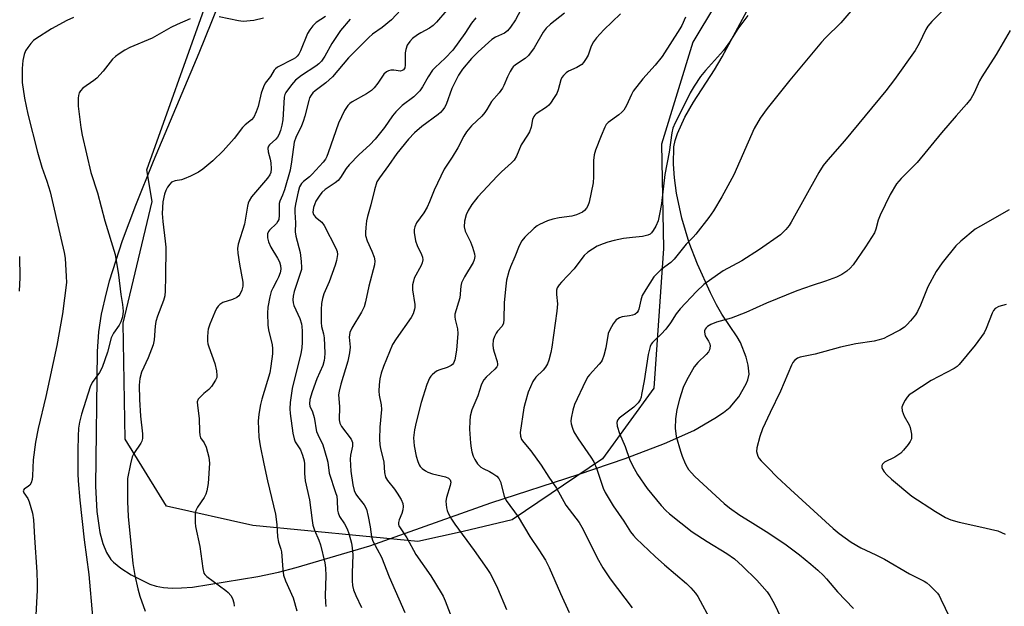
# Model space of a CAD drawing. Units: inches. Extents: x 1285769 to 1291769, y 577447 to 581448.
# Drawn here: x 1287740 to 1288031, y 578311 to 578483 of the extents above; entities that cross this region are included whole.
import ezdxf

# ---------------------------------------------------------------- set-up
doc = ezdxf.new("R2010")
doc.units = ezdxf.units.IN
doc.header["$MEASUREMENT"] = 0
for name, color, linetype in [('NTRL-Farm Land', 3, 'Continuous'), ('NTRL-Trees', 3, 'Continuous'), ('Undefined', 1, 'Continuous')]:
    doc.layers.add(name, color=color, linetype=linetype)

msp = doc.modelspace()

# ---------------------------------------------------------------- linework, layer by layer
at = {"layer": 'NTRL-Farm Land'}
msp.add_polyline3d([(1287806.6, 578506.97, 0), (1287793.12, 578473.56, 0), (1287779.67, 578441.57, 0), (1287774.46, 578428.67, 0), (1287770.57, 578418.24, 0), (1287766.74, 578406.37, 0), (1287765.79, 578402.88, 0), (1287764.36, 578396.57, 0), (1287763.58, 578391.43, 0), (1287763.17, 578385.64, 0), (1287762.68, 578345.94, 0), (1287763.08, 578338.42, 0), (1287763.97, 578332.31, 0), (1287764.83, 578329.03, 0), (1287765.92, 578326.35, 0), (1287767.23, 578324.28, 0), (1287767.96, 578323.48, 0), (1287770.11, 578321.75, 0), (1287773.18, 578319.82, 0), (1287776.88, 578317.88, 0), (1287778.67, 578317.08, 0), (1287780.55, 578316.45, 0), (1287782.77, 578316.04, 0), (1287785.24, 578315.87, 0), (1287788.06, 578315.92, 0), (1287791.3, 578316.2, 0), (1287810.53, 578319.25, 0), (1287816.63, 578320.59, 0), (1287821.83, 578321.93, 0), (1287843.6, 578328.34, 0), (1287879.2, 578341.01, 0), (1287905.28, 578349.47, 0), (1287918.84, 578354.08, 0), (1287930.45, 578358.48, 0), (1287939.04, 578362.36, 0), (1287945.31, 578365.94, 0), (1287947.83, 578367.65, 0), (1287949.75, 578369.19, 0), (1287952.31, 578372.22, 0), (1287954.51, 578376.09, 0), (1287954.97, 578377.24, 0), (1287955.36, 578378.97, 0), (1287955.1, 578381.59, 0), (1287954.47, 578383.94, 0), (1287952.84, 578388.28, 0), (1287951.88, 578389.92, 0), (1287947.28, 578396.64, 0), (1287945.75, 578399.39, 0), (1287944, 578402.86, 0), (1287940.11, 578411.39, 0), (1287937.71, 578417.65, 0), (1287935.57, 578424.91, 0), (1287933.98, 578432.31, 0), (1287933.33, 578436.8, 0), (1287933.03, 578440.83, 0), (1287933.2, 578445.97, 0), (1287933.56, 578447.82, 0), (1287934.21, 578449.87, 0), (1287936.43, 578454.67, 0), (1287938.98, 578459.04, 0), (1287945.17, 578468.66, 0), (1287947.45, 578472.48, 0), (1287963.37, 578501.98, 0)], dxfattribs=at)
at = {"layer": 'NTRL-Trees'}
msp.add_lwpolyline([(1287871.04, 578332.54), (1287857.71, 578329.64), (1287809.05, 578334.28), (1287783.56, 578340.07), (1287771.39, 578359.77), (1287770.81, 578393.95), (1287779.35, 578429.84), (1287777.77, 578439.15), (1287795.18, 578487.89), (1287807.78, 578507.55), (1287822.37, 578542.85), (1287836.86, 578562.55), (1287865.82, 578581.09), (1287908.7, 578599.63), (1287949.83, 578607.16), (1287975.32, 578592.67), (1287981.12, 578557.91), (1287964.89, 578520.25), (1287938.82, 578476.8), (1287929.55, 578446.68), (1287930.13, 578415.97), (1287927.24, 578374.83), (1287912.17, 578353.98), (1287885.52, 578336.02)], close=True, dxfattribs=at)
at = {"layer": 'Undefined'}
for points, elevation in [([(1287888.76, 578487.62), (1287886.47, 578483.36), (1287885.01, 578481.19), (1287884.11, 578480.08), (1287883.21, 578479.44), (1287880.64, 578478.24), (1287879.51, 578477.54), (1287875.47, 578473.93), (1287873.54, 578471.94), (1287870.89, 578468.8), (1287869.67, 578467.01), (1287867.7, 578463.1), (1287866.03, 578458.37), (1287865.55, 578457.5), (1287865.07, 578456.84), (1287864.34, 578456.03), (1287863.69, 578455.47), (1287858.9, 578451.91), (1287856.68, 578450), (1287854.93, 578448.21), (1287851.47, 578444), (1287849.08, 578440.45), (1287846.37, 578436.78), (1287845.65, 578435.56), (1287844.91, 578433.23), (1287843.89, 578428.79), (1287842.83, 578425.39), (1287842.6, 578424.14), (1287842.37, 578422.15), (1287842.27, 578420.68), (1287842.3, 578419.81), (1287842.74, 578418.26), (1287844.14, 578415.18), (1287844.79, 578413.39), (1287844.98, 578412.35), (1287844.92, 578411.11), (1287843.3, 578404.89), (1287842.25, 578400.21), (1287841.86, 578398.79), (1287841.11, 578397.24), (1287838.22, 578392.51), (1287837.64, 578391.19), (1287837.43, 578389.79), (1287837.74, 578386.89), (1287837.59, 578385.23), (1287837.03, 578382.72), (1287834.96, 578375.99), (1287834.49, 578373.96), (1287834.35, 578372.82), (1287834.37, 578371.75), (1287834.58, 578369.26), (1287834.56, 578365.5), (1287834.69, 578364.46), (1287835.17, 578363.46), (1287838.03, 578359.77), (1287838.49, 578358.78), (1287838.47, 578357.71), (1287837.86, 578355.01), (1287837.77, 578353.88), (1287837.96, 578350.37), (1287838.52, 578346.27), (1287838.97, 578344.63), (1287839.4, 578343.6), (1287839.89, 578342.88), (1287841.89, 578340.41), (1287842.54, 578339.18), (1287843.09, 578336.99), (1287843.65, 578333.89), (1287844.03, 578331.01), (1287844.39, 578329.73), (1287847.04, 578324.98), (1287849.3, 578319.19), (1287853.88, 578308.73)], 536), ([(1287986.54, 578487.25), (1287982.45, 578482.48), (1287977.85, 578478), (1287976.7, 578476.79), (1287967.42, 578465.52), (1287960.7, 578457.19), (1287958.66, 578454.33), (1287956.89, 578451.29), (1287950.82, 578437.63), (1287947.29, 578431.17), (1287944.85, 578427.05), (1287943.51, 578425.1), (1287939.66, 578420.14), (1287938.92, 578419.31), (1287936.78, 578417.22), (1287933.27, 578412.79), (1287932.28, 578411.87), (1287929.42, 578409.74), (1287928.23, 578408.62), (1287927.32, 578407.58), (1287924.92, 578403.86), (1287923.88, 578402.08), (1287923.42, 578400.78), (1287922.84, 578398.06), (1287922.66, 578397.56), (1287922.34, 578397.07), (1287921.7, 578396.55), (1287921.02, 578396.27), (1287920.09, 578396.07), (1287917.92, 578395.78), (1287917.13, 578395.53), (1287916.2, 578394.92), (1287915.33, 578393.77), (1287914.3, 578391.96), (1287913.86, 578390.89), (1287913.11, 578386.68), (1287912.52, 578384.39), (1287912.04, 578383.02), (1287911.75, 578382.53), (1287911.21, 578381.85), (1287908.29, 578378.77), (1287907.81, 578378.1), (1287907.09, 578376.86), (1287903.9, 578369.98), (1287903.39, 578368.28), (1287902.89, 578365.98), (1287902.83, 578365.12), (1287902.94, 578364.32), (1287903.31, 578363.01), (1287903.7, 578361.98), (1287904.97, 578359.82), (1287908.72, 578354.46), (1287909.58, 578353.05), (1287910.44, 578350.97), (1287912.38, 578345.34), (1287912.97, 578344.01), (1287915.33, 578340.08), (1287918.44, 578335.58), (1287920.41, 578332.49), (1287921.27, 578331.36), (1287922.05, 578330.5), (1287927.69, 578325.17), (1287930.46, 578322.69), (1287936.92, 578317.19), (1287938.19, 578315.94), (1287939.54, 578314.35), (1287940.21, 578313.38), (1287944.29, 578305.95)], 526), ([(1288013.27, 578486.86), (1288009.27, 578482.83), (1288008.1, 578481.52), (1288007.49, 578480.54), (1288005.46, 578476.34), (1288004.32, 578474.27), (1287998.26, 578465.8), (1287995.65, 578462.38), (1287983.49, 578447.66), (1287978.59, 578442.1), (1287977.22, 578440.4), (1287975.89, 578438.32), (1287967.8, 578423.69), (1287967.16, 578422.71), (1287966.24, 578421.6), (1287965.45, 578420.76), (1287964.58, 578420.02), (1287958.42, 578415.66), (1287953.19, 578412.36), (1287947.69, 578409.4), (1287942.02, 578405.39), (1287939.85, 578403.32), (1287935.02, 578398.22), (1287933.82, 578396.68), (1287932.17, 578394.01), (1287930.79, 578392.21), (1287929.48, 578390.71), (1287927.66, 578389.09), (1287926.84, 578388.27), (1287926.51, 578387.81), (1287926.17, 578387.03), (1287925.59, 578384.75), (1287924.4, 578376.95), (1287923.69, 578372.89), (1287923.52, 578372.11), (1287923.23, 578371.35), (1287922.63, 578370.43), (1287921.4, 578369.24), (1287917.04, 578365.94), (1287916.57, 578365.33), (1287916.37, 578364.66), (1287916.49, 578363.61), (1287917.19, 578361.46), (1287918.78, 578357.59), (1287920.22, 578353.6), (1287921.44, 578351.09), (1287922.46, 578349.36), (1287925.35, 578345.23), (1287929.4, 578340.2), (1287930.83, 578338.73), (1287931.92, 578337.75), (1287938.62, 578332.48), (1287942.99, 578329.62), (1287948.82, 578326.09), (1287951.06, 578324.48), (1287953.41, 578322.37), (1287957.62, 578318.18), (1287959.24, 578316.49), (1287960.7, 578314.75), (1287961.46, 578313.56), (1287962.71, 578311.35), (1287965.58, 578305.35)], 524), ([(1287790.57, 578483.66), (1287786.74, 578482.01), (1287784.9, 578481.07), (1287779.35, 578477.98), (1287772.79, 578475.17), (1287771.28, 578474.39), (1287769.65, 578473.32), (1287768.54, 578472.5), (1287767.71, 578471.71), (1287764.94, 578468.25), (1287763.08, 578466.18), (1287762.17, 578465.44), (1287758.99, 578463.2), (1287758.25, 578462.44), (1287757.88, 578461.79), (1287757.64, 578461.06), (1287757.53, 578460.24), (1287757.57, 578457.91), (1287758.34, 578451.62), (1287758.7, 578449.32), (1287761.26, 578438.37), (1287763.3, 578432.38), (1287765.38, 578424.1), (1287768.52, 578414.15), (1287769.47, 578408.19), (1287770.15, 578402.42), (1287770.68, 578399.43), (1287770.82, 578397.5), (1287770.65, 578395.87), (1287770.18, 578394.34), (1287769.61, 578393.37), (1287767.99, 578391.04), (1287767.29, 578389.61), (1287766.2, 578385.42), (1287764.69, 578380.92), (1287763.88, 578379.43), (1287761.74, 578376.48), (1287761.12, 578375.22), (1287758.53, 578367.11), (1287757.97, 578364.8), (1287757.7, 578363.05), (1287757.52, 578360.69), (1287757.45, 578356.52), (1287757.44, 578349.55), (1287757.53, 578347.45), (1287758.03, 578341.83), (1287759.34, 578330.14), (1287760.71, 578319.91), (1287761.83, 578307.47)], 548), ([(1287830.45, 578484.35), (1287827.78, 578482.54), (1287826.75, 578481.6), (1287825.86, 578480.45), (1287825.14, 578479.28), (1287823.12, 578474.19), (1287822.61, 578473.28), (1287822.16, 578472.69), (1287821.61, 578472.17), (1287820.96, 578471.73), (1287816.36, 578469.44), (1287815.71, 578468.94), (1287815.38, 578468.54), (1287814.23, 578466.67), (1287812.69, 578464.65), (1287812.16, 578463.65), (1287811.53, 578461.75), (1287810.67, 578457.84), (1287810.06, 578456.23), (1287809.32, 578454.7), (1287808.64, 578453.86), (1287806.79, 578452.36), (1287806.04, 578451.64), (1287803.55, 578448.37), (1287800.34, 578444.71), (1287797.28, 578441.75), (1287794.29, 578439.33), (1287793.08, 578438.5), (1287790.73, 578437.3), (1287788.86, 578436.47), (1287788.05, 578436.24), (1287786.13, 578435.89), (1287785.12, 578435.5), (1287784.55, 578434.95), (1287783.92, 578434.04), (1287783.38, 578433.05), (1287783.01, 578431.96), (1287782.57, 578429.68), (1287782.35, 578426.29), (1287782.52, 578423.91), (1287783.26, 578418.08), (1287783.41, 578416.32), (1287783.34, 578407.61), (1287783.24, 578403.46), (1287783.12, 578401.99), (1287782.75, 578400.6), (1287780.96, 578395.99), (1287780.47, 578394.42), (1287780.26, 578393.04), (1287779.99, 578389.06), (1287779.7, 578387.61), (1287778.25, 578383.75), (1287776.23, 578379.47), (1287775.73, 578377.62), (1287775.53, 578375.69), (1287775.63, 578371.42), (1287775.92, 578366.57), (1287776.52, 578361.37), (1287776.53, 578360), (1287776.34, 578359.22), (1287776.04, 578358.57), (1287774.01, 578355.54), (1287773.51, 578354.53), (1287772.99, 578352.53), (1287772.16, 578348.14), (1287772.1, 578346.39), (1287772.13, 578341.39), (1287772.35, 578336.96), (1287773.7, 578323.16), (1287774.23, 578319.64), (1287775.19, 578315.63), (1287775.79, 578313.51), (1287777.33, 578309.06)], 546), ([(1287837.72, 578483.53), (1287834.9, 578480.21), (1287832.34, 578476.4), (1287830.33, 578472.6), (1287829.35, 578471.19), (1287828.54, 578470.4), (1287827.64, 578469.7), (1287823.42, 578466.92), (1287821.63, 578465.53), (1287820.44, 578464.23), (1287818.79, 578461.92), (1287818.5, 578461.32), (1287818.31, 578460.56), (1287817.91, 578453.87), (1287817.63, 578452.26), (1287817.23, 578450.69), (1287816.74, 578449.43), (1287816.33, 578448.75), (1287815.81, 578448.14), (1287813.98, 578446.52), (1287813.72, 578446.12), (1287813.51, 578445.5), (1287813.57, 578444.48), (1287814.19, 578442.29), (1287814.38, 578441.16), (1287814.46, 578439.43), (1287814.32, 578438.36), (1287814.04, 578437.66), (1287813.42, 578436.69), (1287808.7, 578431.15), (1287807.98, 578430.02), (1287807.7, 578429.28), (1287807.51, 578428.47), (1287806.58, 578423.09), (1287804.72, 578417.26), (1287804.55, 578415.98), (1287804.62, 578414.6), (1287805.13, 578411.35), (1287806.1, 578406.05), (1287806.08, 578404.83), (1287805.8, 578403.71), (1287805.21, 578402.4), (1287804.91, 578401.99), (1287804.35, 578401.52), (1287803.08, 578400.93), (1287800.26, 578400.02), (1287799.38, 578399.48), (1287798.82, 578398.97), (1287798.36, 578398.25), (1287797.87, 578397.18), (1287796.39, 578393.62), (1287795.93, 578392.23), (1287795.81, 578391.36), (1287795.73, 578389.87), (1287795.73, 578388.69), (1287795.81, 578387.82), (1287796.04, 578386.98), (1287797.82, 578382.03), (1287798.34, 578379.9), (1287798.47, 578378.5), (1287798.4, 578377.94), (1287798.1, 578377.18), (1287796.85, 578375.27), (1287796.11, 578374.42), (1287794.57, 578373.22), (1287793.5, 578372.19), (1287792.97, 578371.51), (1287792.68, 578370.77), (1287792.71, 578369.65), (1287793.26, 578365.88), (1287793.31, 578362.04), (1287793.41, 578360.9), (1287793.64, 578360.17), (1287794.7, 578358.72), (1287795.26, 578357.45), (1287796.11, 578354.43), (1287796.23, 578353.57), (1287796.26, 578352.68), (1287795.87, 578346.75), (1287795.53, 578344.58), (1287795.19, 578343.55), (1287794.69, 578342.57), (1287792.74, 578339.75), (1287792.24, 578338.76), (1287792.08, 578337.92), (1287792.03, 578337.03), (1287792.03, 578335.24), (1287792.12, 578334.06), (1287793.44, 578328.16), (1287794.29, 578321.69), (1287794.65, 578320.3), (1287794.89, 578319.91), (1287795.46, 578319.3), (1287801.12, 578315.2), (1287801.82, 578314.58), (1287802.54, 578313.71), (1287803.1, 578312.77), (1287803.47, 578311.58), (1287803.57, 578310.51)], 544), ([(1287812.18, 578483.8), (1287809.34, 578483.19), (1287806.24, 578482.89), (1287804.83, 578483.03), (1287799.14, 578484.28)], 548), ([(1287852.74, 578486.34), (1287849.9, 578483.31), (1287847.14, 578481.13), (1287844.37, 578479.13), (1287843.26, 578478.15), (1287837.3, 578472.13), (1287832.56, 578466.58), (1287830.54, 578464.8), (1287827.4, 578462.42), (1287826.79, 578461.84), (1287826.25, 578461.19), (1287825.81, 578460.36), (1287825.53, 578459.58), (1287824.42, 578454.95), (1287823.94, 578453.37), (1287823.4, 578452.08), (1287821.76, 578448.67), (1287821.27, 578447.34), (1287820.47, 578441.48), (1287820.03, 578439.04), (1287818.37, 578433.26), (1287817.82, 578431.7), (1287817.06, 578429.91), (1287816.85, 578429.18), (1287816.78, 578428.1), (1287816.87, 578425.8), (1287816.68, 578424.52), (1287816.47, 578424), (1287816.03, 578423.35), (1287813.93, 578421.32), (1287813.65, 578420.93), (1287813.42, 578420.31), (1287813.35, 578419.66), (1287813.38, 578419.15), (1287813.72, 578417.88), (1287814.41, 578416.39), (1287816.37, 578413.08), (1287816.91, 578412.04), (1287817.21, 578410.97), (1287817.3, 578409.89), (1287817.11, 578408.83), (1287816.64, 578407.54), (1287816.16, 578406.53), (1287814.91, 578404.31), (1287814.5, 578403.32), (1287814.05, 578401.69), (1287813.51, 578398.68), (1287813.4, 578396.94), (1287813.5, 578393.36), (1287813.72, 578391.99), (1287814.76, 578387.54), (1287814.84, 578386.53), (1287814.81, 578384.95), (1287814.38, 578381.26), (1287814.05, 578379.29), (1287811.73, 578371.6), (1287811.33, 578369.96), (1287810.81, 578367.12), (1287810.62, 578365.1), (1287810.85, 578360.39), (1287811.26, 578357.76), (1287812.29, 578352.47), (1287813.39, 578347.5), (1287815.73, 578337.69), (1287816.1, 578334.59), (1287816.35, 578331.02), (1287816.66, 578329.44), (1287817.31, 578327.4), (1287817.48, 578326.56), (1287817.92, 578321.32), (1287818.14, 578319.67), (1287818.7, 578318.03), (1287820.98, 578312.98), (1287822.04, 578309.14)], 542), ([(1287866.27, 578486.19), (1287863.23, 578482.68), (1287862.24, 578481.72), (1287861.14, 578480.87), (1287858.56, 578479.5), (1287857.56, 578478.88), (1287856.14, 578477.81), (1287855.32, 578477), (1287854.57, 578475.88), (1287854.13, 578474.65), (1287854, 578473.59), (1287854.01, 578470.02), (1287853.84, 578469.21), (1287853.46, 578468.6), (1287853.1, 578468.38), (1287852.64, 578468.27), (1287850.64, 578468.47), (1287849.72, 578468.47), (1287849.02, 578468.31), (1287848.43, 578468.02), (1287847.7, 578467.32), (1287845.88, 578464.66), (1287844.81, 578463.33), (1287844.03, 578462.53), (1287842.59, 578461.57), (1287838.36, 578459.19), (1287837.68, 578458.72), (1287837.08, 578458.12), (1287836.12, 578456.65), (1287834.28, 578452.9), (1287831.29, 578444.12), (1287830.89, 578443.08), (1287830.51, 578442.33), (1287829.81, 578441.39), (1287826.59, 578437.83), (1287825.74, 578437.06), (1287823.99, 578435.71), (1287823.42, 578435.16), (1287822.81, 578434.1), (1287822.41, 578432.67), (1287821.6, 578429.05), (1287821.41, 578427.72), (1287821.4, 578426.65), (1287821.59, 578423.52), (1287821.58, 578420.9), (1287821.78, 578419.57), (1287823.03, 578414.78), (1287823.35, 578412.14), (1287823.43, 578410.38), (1287823.36, 578409.75), (1287823.15, 578408.93), (1287821.27, 578403.24), (1287820.97, 578401.91), (1287820.85, 578400.85), (1287820.94, 578399.99), (1287821.19, 578399.16), (1287822.89, 578395.37), (1287823.4, 578393.8), (1287823.54, 578392.98), (1287823.64, 578391.58), (1287823.63, 578388.35), (1287823.51, 578386.7), (1287823.23, 578385.04), (1287820.66, 578374.68), (1287820.09, 578370.56), (1287820.01, 578368.71), (1287820.05, 578367.32), (1287820.85, 578361.57), (1287821.2, 578359.88), (1287821.58, 578358.99), (1287823.13, 578356.62), (1287823.74, 578355.02), (1287824.19, 578353.37), (1287824.29, 578352.53), (1287824.33, 578349.7), (1287824.49, 578347.51), (1287825.74, 578341.9), (1287826.51, 578335.82), (1287826.77, 578334.39), (1287827.21, 578333), (1287828.52, 578329.98), (1287829.03, 578328.62), (1287830.31, 578323.34), (1287830.48, 578321.89), (1287830.58, 578319.54), (1287830.38, 578313.66), (1287830.46, 578311.62), (1287830.6, 578310.48)], 540), ([(1287874.8, 578483.94), (1287873.52, 578482.35), (1287871.56, 578479.37), (1287867.99, 578474.42), (1287865.75, 578472.02), (1287862.83, 578469.33), (1287862.03, 578468.47), (1287860.74, 578466.51), (1287859.07, 578463.57), (1287858.25, 578462.44), (1287856.5, 578460.61), (1287853.09, 578458.1), (1287851.2, 578456.23), (1287850.28, 578455.09), (1287847.89, 578451.62), (1287845.15, 578448.21), (1287843.56, 578446.48), (1287840.43, 578443.68), (1287837.43, 578440.64), (1287836.58, 578439.57), (1287834.91, 578436.91), (1287834.21, 578436.01), (1287833.3, 578435.27), (1287830.41, 578433.33), (1287829.45, 578432.46), (1287828.6, 578431.37), (1287827.68, 578429.93), (1287827.31, 578429.16), (1287826.98, 578428.05), (1287826.77, 578426.68), (1287826.91, 578425.95), (1287827.51, 578425.17), (1287829.36, 578423.72), (1287830.08, 578422.73), (1287833.56, 578416.1), (1287833.93, 578415.05), (1287833.98, 578414.19), (1287833.75, 578412.42), (1287833.38, 578411), (1287831.58, 578406.15), (1287829.96, 578402.59), (1287829.57, 578401.23), (1287829.3, 578399.78), (1287829.22, 578398.01), (1287829.22, 578394.16), (1287829.35, 578393), (1287829.9, 578390.81), (1287830.07, 578389.61), (1287830.24, 578385.13), (1287830.22, 578383.75), (1287830.11, 578382.91), (1287829.7, 578381.5), (1287827.94, 578377.54), (1287826.53, 578373.74), (1287825.83, 578371.45), (1287825.72, 578370.23), (1287825.88, 578369.5), (1287826.61, 578367.81), (1287827.14, 578366.2), (1287827.37, 578365.08), (1287827.61, 578363.09), (1287827.86, 578362.06), (1287828.22, 578361.12), (1287829.66, 578358.09), (1287830.9, 578354.06), (1287831.13, 578352.99), (1287831.54, 578349.75), (1287833.47, 578344.09), (1287833.79, 578342.95), (1287833.95, 578341.69), (1287834.03, 578338.86), (1287834.18, 578338.04), (1287834.64, 578337), (1287836.08, 578334.79), (1287836.83, 578333.33), (1287837.32, 578331.97), (1287838.11, 578329.13), (1287838.37, 578327.7), (1287838.52, 578325.69), (1287838.33, 578320.34), (1287838.32, 578317.98), (1287838.46, 578316.62), (1287838.73, 578315.38), (1287839.4, 578313.7), (1287841.14, 578310.12)], 538), ([(1287900.93, 578485.33), (1287896.84, 578482.1), (1287895.52, 578480.85), (1287894.68, 578479.68), (1287891.97, 578475.09), (1287890.37, 578472.83), (1287889.33, 578471.91), (1287886.45, 578470.06), (1287885.82, 578469.52), (1287885.47, 578469.08), (1287884.88, 578468.11), (1287884.1, 578466.56), (1287883.08, 578463.97), (1287882.7, 578463.23), (1287881.71, 578461.85), (1287879.46, 578459.33), (1287878.09, 578456.94), (1287877.48, 578456.03), (1287876.57, 578454.99), (1287873.5, 578452.09), (1287872.04, 578450.38), (1287871.28, 578449.11), (1287869.53, 578445.59), (1287867.85, 578442.9), (1287865.46, 578439.3), (1287862.47, 578433.14), (1287861.19, 578429.71), (1287860.47, 578428.18), (1287859.5, 578426.46), (1287857.33, 578423.5), (1287856.78, 578422.3), (1287856.6, 578421.54), (1287856.61, 578420.71), (1287857.05, 578418.21), (1287857.51, 578416.85), (1287858.83, 578414.2), (1287859.06, 578413.41), (1287859.13, 578412.63), (1287858.99, 578411.78), (1287858.7, 578410.95), (1287856.65, 578407.22), (1287856.39, 578406.38), (1287856.15, 578405.23), (1287856.11, 578403.77), (1287856.82, 578399.41), (1287856.82, 578398.62), (1287856.73, 578398.06), (1287856.3, 578396.69), (1287855.78, 578395.66), (1287851.33, 578389.38), (1287850.23, 578387.62), (1287847.55, 578381.22), (1287846.92, 578379.24), (1287846.47, 578377.51), (1287846.27, 578375.83), (1287846.22, 578373.87), (1287846.35, 578372.72), (1287846.86, 578369.85), (1287846.96, 578368.5), (1287846.46, 578363.29), (1287846.36, 578359.81), (1287846.47, 578358.1), (1287846.67, 578356.99), (1287847.64, 578353.02), (1287847.84, 578349.94), (1287848.16, 578348.57), (1287848.72, 578347.58), (1287850.78, 578345.07), (1287851.61, 578343.9), (1287852.79, 578341.98), (1287853.32, 578340.77), (1287853.39, 578339.93), (1287853.25, 578338.9), (1287852.94, 578337.82), (1287852.24, 578335.97), (1287852.04, 578335.18), (1287852.03, 578334.67), (1287852.15, 578334.18), (1287854.43, 578330.69), (1287857.13, 578325.74), (1287861.52, 578319.5), (1287864.6, 578314.52), (1287865.15, 578313.49), (1287865.73, 578312.16), (1287868.25, 578305.7)], 534), ([(1287917.44, 578485.14), (1287912.54, 578480.38), (1287910.36, 578478.01), (1287909.49, 578476.84), (1287908.84, 578475.54), (1287907.92, 578472.9), (1287907.37, 578471.93), (1287906.58, 578470.8), (1287906.04, 578470.19), (1287905.61, 578469.85), (1287904.61, 578469.3), (1287902.12, 578468.18), (1287901.47, 578467.73), (1287900.68, 578466.99), (1287900.2, 578466.36), (1287899.87, 578465.63), (1287899.04, 578462.72), (1287898.65, 578461.68), (1287897.94, 578460.47), (1287896.82, 578458.83), (1287896.3, 578458.17), (1287895.68, 578457.59), (1287892.62, 578455.63), (1287892.21, 578455.29), (1287891.9, 578454.89), (1287891.51, 578453.95), (1287891.09, 578451.68), (1287890.6, 578450.38), (1287890.06, 578449.38), (1287888.15, 578446.48), (1287886.8, 578443.2), (1287886.12, 578442.02), (1287885.35, 578441.21), (1287882.41, 578438.59), (1287881.05, 578437.23), (1287875.44, 578431.22), (1287874.69, 578430.32), (1287873.66, 578428.9), (1287872.54, 578427.19), (1287871.97, 578425.88), (1287871.44, 578423.97), (1287871.34, 578422.32), (1287871.62, 578421.11), (1287873.2, 578417.95), (1287873.84, 578416.34), (1287874.37, 578414.43), (1287874.47, 578413.61), (1287874.45, 578413.11), (1287874.35, 578412.63), (1287874.02, 578411.86), (1287871.5, 578407.65), (1287870.61, 578405.86), (1287870.37, 578404.82), (1287870.1, 578401.46), (1287868.64, 578396.64), (1287868.59, 578395.87), (1287868.67, 578395.08), (1287869.36, 578392.24), (1287869.48, 578390.95), (1287869.13, 578385.98), (1287868.64, 578383.19), (1287868.23, 578382.19), (1287867.9, 578381.78), (1287867.5, 578381.44), (1287866.31, 578380.87), (1287864.2, 578380.24), (1287863.45, 578379.91), (1287862.75, 578379.45), (1287861.9, 578378.73), (1287861.52, 578378.32), (1287861.12, 578377.73), (1287860.38, 578375.84), (1287858.69, 578370.54), (1287857.24, 578364.76), (1287856.77, 578362.49), (1287856.45, 578360.21), (1287856.62, 578357.77), (1287857.17, 578354.77), (1287857.67, 578353.18), (1287858.1, 578352.18), (1287858.38, 578351.73), (1287858.98, 578351.14), (1287859.92, 578350.48), (1287860.68, 578350.06), (1287862.07, 578349.58), (1287865.85, 578348.68), (1287866.76, 578348.27), (1287867.23, 578347.79), (1287867.39, 578347.12), (1287867.28, 578346.12), (1287866.16, 578342.59), (1287865.98, 578341.49), (1287866.19, 578339.53), (1287866.38, 578338.7), (1287866.69, 578337.92), (1287867.64, 578336.17), (1287868.57, 578334.73), (1287874.35, 578326.97), (1287878.05, 578321.64), (1287878.99, 578320.18), (1287880.34, 578317.74), (1287881.2, 578315.89), (1287883.82, 578309.56)], 532), ([(1287936.65, 578484.13), (1287935.55, 578481.7), (1287934.98, 578480.67), (1287929.71, 578472.51), (1287927.67, 578470.01), (1287924.04, 578465.96), (1287921.23, 578462.37), (1287920.69, 578461.39), (1287919.21, 578458.11), (1287918.4, 578456.74), (1287917.84, 578456.09), (1287917, 578455.31), (1287913.79, 578453.06), (1287913.24, 578452.46), (1287912.82, 578451.75), (1287911.71, 578449.15), (1287910.11, 578444.9), (1287909.67, 578443.52), (1287909.48, 578441.9), (1287909.45, 578437.05), (1287909.35, 578435.33), (1287908.19, 578429.62), (1287907.83, 578428.54), (1287907.4, 578427.82), (1287906.86, 578427.18), (1287906.22, 578426.66), (1287904.48, 578425.88), (1287903.13, 578425.52), (1287899.39, 578424.98), (1287897.52, 578424.58), (1287895.94, 578424.1), (1287893.58, 578423.08), (1287892.84, 578422.66), (1287891.96, 578421.93), (1287889.28, 578419.28), (1287888.35, 578418.19), (1287887.58, 578416.71), (1287886.33, 578413.51), (1287884.98, 578410.55), (1287884.54, 578409.19), (1287883.89, 578406.62), (1287883.63, 578404.9), (1287883.19, 578400), (1287883.09, 578395.04), (1287882.96, 578393.92), (1287882.59, 578393.08), (1287881.22, 578391.59), (1287880.77, 578390.97), (1287880.28, 578389.98), (1287879.95, 578388.92), (1287879.82, 578387.6), (1287879.89, 578386.53), (1287880.17, 578385.42), (1287881.1, 578382.69), (1287881.23, 578381.9), (1287881.17, 578381.46), (1287880.98, 578381.05), (1287880.45, 578380.42), (1287877.84, 578378.05), (1287877.15, 578377.21), (1287876.76, 578376.57), (1287876.36, 578375.67), (1287875.44, 578372.5), (1287873.65, 578368.38), (1287873.17, 578366.51), (1287872.99, 578365.12), (1287872.94, 578362.74), (1287873.26, 578358.61), (1287873.43, 578357.15), (1287873.66, 578356.03), (1287874.06, 578354.73), (1287874.47, 578353.73), (1287875.29, 578352.52), (1287876.23, 578351.54), (1287876.95, 578351.08), (1287878.83, 578350.24), (1287879.86, 578349.67), (1287881.03, 578348.82), (1287881.6, 578348.21), (1287882.04, 578347.2), (1287883.18, 578342.99), (1287883.75, 578341.65), (1287887.26, 578336.84), (1287890.69, 578331.04), (1287893.4, 578327.17), (1287895.36, 578324.08), (1287896.4, 578321.97), (1287899.72, 578314.27), (1287902.34, 578308.67)], 530), ([(1287955.03, 578484.65), (1287952.02, 578480.67), (1287949.56, 578476.78), (1287947.83, 578474.35), (1287942.5, 578468.46), (1287941.02, 578466.63), (1287939.16, 578463.77), (1287937.99, 578461.81), (1287935.37, 578456.47), (1287933.54, 578452.98), (1287932.92, 578451.4), (1287932.63, 578450.02), (1287931.82, 578444.31), (1287930.57, 578437.79), (1287929.5, 578429.25), (1287929.16, 578427.04), (1287928.51, 578424.15), (1287927.83, 578422.57), (1287927.09, 578421.29), (1287926.59, 578420.59), (1287926.19, 578420.21), (1287925.51, 578419.86), (1287923.96, 578419.51), (1287920.95, 578419.25), (1287918.38, 578418.93), (1287915.61, 578418.33), (1287913.69, 578417.83), (1287912.38, 578417.37), (1287910.61, 578416.6), (1287909.16, 578415.79), (1287907.79, 578414.86), (1287906.78, 578413.91), (1287906.05, 578413.03), (1287903.76, 578409.93), (1287900.07, 578406.08), (1287899.34, 578405.21), (1287898.82, 578404.34), (1287898.6, 578403.64), (1287898.58, 578402.38), (1287898.85, 578399.68), (1287898.72, 578397.48), (1287897.18, 578386.93), (1287896.88, 578385.28), (1287896.31, 578383.05), (1287895.94, 578381.97), (1287895.38, 578380.99), (1287894.64, 578380.12), (1287892.53, 578378.03), (1287891.63, 578376.75), (1287890.91, 578375.22), (1287890.28, 578373.61), (1287889.3, 578370.48), (1287888.96, 578369.03), (1287887.89, 578361.69), (1287887.95, 578360.61), (1287888.29, 578359.71), (1287888.92, 578358.8), (1287891.01, 578356.38), (1287894.09, 578352.14), (1287896.29, 578348.62), (1287898.58, 578345.29), (1287901.35, 578340.35), (1287905.3, 578335.18), (1287906.45, 578333.17), (1287910.61, 578324.82), (1287912.24, 578321.88), (1287914.45, 578318.59), (1287920.94, 578310.04)], 528), ([(1288032.34, 578480.17), (1288028.24, 578473.18), (1288023.99, 578466.58), (1288023.3, 578465.33), (1288021.67, 578461.8), (1288020.73, 578460.07), (1288019.49, 578458.45), (1288016.42, 578455.05), (1288012.08, 578450), (1288004.96, 578441.34), (1288003.67, 578439.98), (1288000.16, 578436.56), (1287998.86, 578435.02), (1287996.99, 578431.84), (1287994.03, 578425.77), (1287993.46, 578424.3), (1287992.77, 578421.63), (1287992.32, 578420.61), (1287989.69, 578416.43), (1287986.05, 578411.18), (1287985.17, 578410.14), (1287984.18, 578409.27), (1287982.69, 578408.34), (1287981.13, 578407.54), (1287977.86, 578406.38), (1287973.91, 578405.1), (1287969.48, 578403.44), (1287960.53, 578399.87), (1287954.4, 578397.08), (1287950.06, 578395.46), (1287945.75, 578394.28), (1287944.1, 578393.54), (1287943.09, 578392.93), (1287942.7, 578392.57), (1287942.43, 578392.17), (1287942.24, 578391.74), (1287942.19, 578391.27), (1287942.46, 578390.25), (1287943.42, 578388.67), (1287943.78, 578387.91), (1287943.9, 578387.14), (1287943.7, 578386.13), (1287943.35, 578385.48), (1287942.71, 578384.69), (1287940.26, 578382.37), (1287939.18, 578381.11), (1287936.89, 578377.1), (1287935.94, 578374.97), (1287934.8, 578371.57), (1287934.05, 578368.55), (1287933.66, 578365.74), (1287933.6, 578363.03), (1287933.91, 578360.54), (1287935.1, 578356.2), (1287935.61, 578354.8), (1287936.55, 578352.61), (1287937.08, 578351.55), (1287937.53, 578350.85), (1287938.37, 578349.8), (1287939.38, 578348.79), (1287948.04, 578340.84), (1287949.59, 578339.52), (1287952.68, 578337.35), (1287955.65, 578335.47), (1287960.44, 578332.58), (1287965.94, 578328.95), (1287970.2, 578325.68), (1287973.61, 578322.91), (1287975.62, 578321.21), (1287977.26, 578319.64), (1287978.23, 578318.58), (1287981.4, 578314.73), (1287986.19, 578309.9)], 522), ([(1288032, 578427.35), (1288023.54, 578422.59), (1288022.02, 578421.67), (1288017.75, 578418.17), (1288016.29, 578416.78), (1288012.33, 578411.7), (1288010.53, 578409.2), (1288008.07, 578404.62), (1288005.94, 578399.22), (1288005.05, 578397.39), (1288004.42, 578396.42), (1288002.97, 578394.61), (1288002.01, 578393.53), (1288001.21, 578392.81), (1287999.77, 578391.9), (1287996.12, 578389.98), (1287995.05, 578389.48), (1287993.67, 578389.01), (1287992.25, 578388.65), (1287986.8, 578387.82), (1287982.32, 578386.91), (1287974.83, 578384.85), (1287970.38, 578383.89), (1287969.6, 578383.6), (1287968.74, 578383), (1287968.23, 578382.38), (1287967.82, 578381.6), (1287964.64, 578373.92), (1287961.58, 578367.67), (1287959.36, 578362.77), (1287958.57, 578360.55), (1287957.6, 578357.2), (1287957.52, 578356.09), (1287957.89, 578354.75), (1287958.31, 578354.03), (1287958.88, 578353.38), (1287961, 578351.37), (1287963.58, 578348.7), (1287967.61, 578344.9), (1287980.15, 578333.49), (1287981.95, 578332.01), (1287985.46, 578329.41), (1287988.33, 578327.73), (1287992.7, 578325.69), (1287995.3, 578324.36), (1288002.68, 578320.12), (1288007.02, 578317.89), (1288007.73, 578317.42), (1288008.61, 578316.67), (1288010.86, 578314.41), (1288011.36, 578313.69), (1288011.91, 578312.64), (1288014.45, 578307.27)], 520), ([(1288031.13, 578399.49), (1288028.98, 578398.88), (1288027.9, 578398.31), (1288027.39, 578397.71), (1288027, 578396.94), (1288025.3, 578392.34), (1288024.66, 578391.07), (1288022.04, 578387.48), (1288017.3, 578381.79), (1288016.71, 578381.23), (1288015.86, 578380.64), (1288009.06, 578377.08), (1288003.32, 578373.33), (1288002.6, 578372.8), (1288001.98, 578372.19), (1288001.33, 578371.23), (1288000.78, 578370.22), (1288000.44, 578369.17), (1288000.53, 578368.13), (1288001.05, 578366.58), (1288002.51, 578363.98), (1288002.85, 578363.18), (1288003.25, 578361.24), (1288003.29, 578360.41), (1288003.22, 578359.88), (1288002.88, 578359.12), (1288002.22, 578358.16), (1288000.92, 578356.52), (1288000.11, 578355.69), (1287999.26, 578355.05), (1287998.33, 578354.47), (1287995.27, 578352.96), (1287994.69, 578352.45), (1287994.47, 578352.03), (1287994.48, 578351.38), (1287994.67, 578350.91), (1287995.15, 578350.19), (1287995.95, 578349.29), (1287997.39, 578347.95), (1288003.37, 578343.02), (1288010.27, 578338.45), (1288013.27, 578336.7), (1288014.84, 578336.02), (1288017.29, 578335.27), (1288023.11, 578334.06), (1288028.71, 578332.73), (1288030.87, 578331.82)], 518)]:
    msp.add_lwpolyline(points, dxfattribs=dict(at, elevation=elevation))
for points in [[(1287756.19, 578483.99, 550), (1287754.18, 578483.19, 550), (1287749.73, 578480.67, 550), (1287745.1, 578477.79, 550), (1287744.43, 578477.24, 550), (1287743.63, 578476.38, 550), (1287742.7, 578475.23, 550), (1287742.07, 578474.24, 550), (1287741.69, 578473.13, 550), (1287741.3, 578471.38, 550), (1287741.11, 578470.2, 550), (1287741.05, 578469.04, 550), (1287741.08, 578464.93, 550), (1287741.74, 578460.22, 550), (1287742.74, 578455.56, 550), (1287745.53, 578444.39, 550), (1287746.85, 578439.97, 550), (1287748.33, 578435.85, 550), (1287749.36, 578432.63, 550), (1287752.5, 578419.02, 550), (1287753.42, 578414.81, 550), (1287753.71, 578413.11, 550), (1287754.07, 578407.72, 550), (1287754.09, 578405.93, 550), (1287752.99, 578396.71, 550), (1287751.25, 578387.39, 550), (1287748, 578372.39, 550), (1287745.77, 578362.89, 550), (1287744.95, 578358.89, 550), (1287744.34, 578353.65, 550), (1287744.15, 578349, 550), (1287744.02, 578347.86, 550), (1287743.7, 578346.88, 550), (1287743.32, 578346.23, 550), (1287742.97, 578345.88, 550), (1287741.69, 578345.06, 550), (1287741.47, 578344.77, 550), (1287741.4, 578344.5, 550), (1287741.56, 578343.97, 550), (1287742.7, 578342.33, 550), (1287743.15, 578341.3, 550), (1287744.09, 578338.01, 550), (1287744.39, 578335.99, 550), (1287744.66, 578330.76, 550), (1287745.39, 578320.6, 550), (1287745.52, 578317.2, 550), (1287745.47, 578315.25, 550), (1287744.95, 578306.14, 550)], [(1287740.28, 578413.56, 552), (1287740.37, 578407.44, 552), (1287740.21, 578403.35, 552)]]:
    msp.add_polyline3d(points, dxfattribs=at)

doc.saveas('drawing.dxf')
